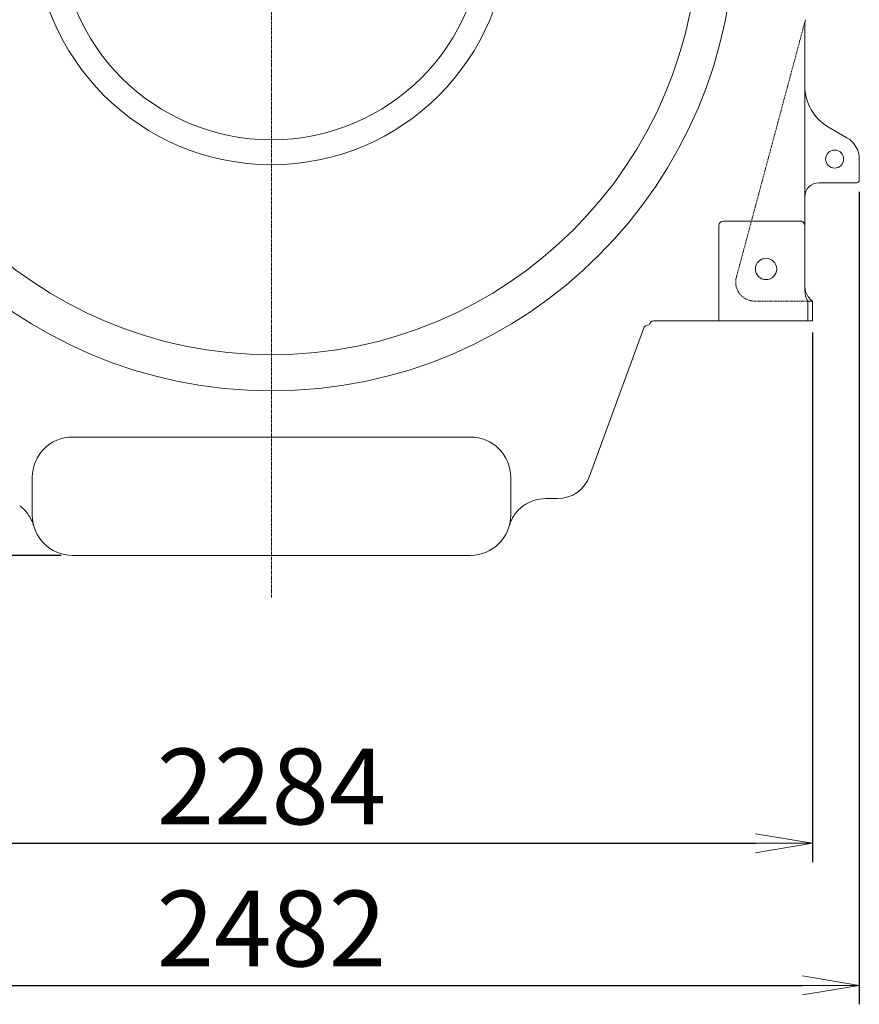
# Model space of a CAD drawing. Extents: x -17242 to 8267, y -144 to 19276.
# Drawn here: x 3670 to 5443, y 9873 to 11953 of the extents above; entities that cross this region are included whole.
import ezdxf

# ---------------------------------------------------------------- set-up
doc = ezdxf.new("R2010")
doc.units = 0
doc.header["$LTSCALE"] = 5
doc.header["$PDMODE"] = 1
doc.linetypes.add('CENTER', pattern=[2, 1.25, -0.25, 0.25, -0.25])
doc.linetypes.add('DASHED', pattern=[0.75, 0.5, -0.25])
doc.layers.get('0').update_dxf_attribs({"color": 255, "linetype": 'CONTINUOUS'})
doc.layers.get('Defpoints').update_dxf_attribs({"color": 251, "linetype": 'CONTINUOUS'})
for name, color, linetype, lineweight in [('CENT001', 213, 'CENTER', 20), ('DASH001', 30, 'DASHED', 18), ('DIM001', 255, 'CONTINUOUS', 20), ('LINE001', 2, 'CONTINUOUS', 20)]:
    doc.layers.add(name, color=color, linetype=linetype, lineweight=lineweight)
doc.styles.add('Dim_std', font='simplex.shx', dxfattribs={"width": 0.8, "bigfont": 'extfont.shx'})
doc.dimstyles.new('S1-40', dxfattribs={"dimscale": 40, "dimtxt": 4, "dimasz": 3, "dimexe": 1, "dimexo": 0.6, "dimgap": 1, "dimtad": 1, "dimdec": 3, "dimdsep": 46, "dimtxsty": 'Dim_std', "dimblk1": 'OPEN', "dimblk2": 'OPEN', "dimsah": 1, "dimcen": 0, "dimclrd": 256, "dimclre": 256, "dimclrt": 256, "dimadec": 3, "dimazin": 2, "dimtfac": 1, "dimtdec": 3, "dimtmove": 0, "dimatfit": 0, "dimldrblk": 'OPEN', "dimfxl": 1, "dimtolj": 1, "dimtzin": 0, "dimarcsym": 0})

# ---------------------------------------------------------------- blocks, each defined once
blk = doc.blocks.new('_OPEN')
at = {"color": 0, "linetype": 'ByBlock'}
for p, q in [((-1, 0.167), (0, 0)), ((0, 0), (-1, -0.167)), ((0, 0), (-1, 0))]:
    blk.add_line(p, q, dxfattribs=at)
blk = doc.blocks.new('*D53')
at = {"layer": 'Defpoints', "color": 0, "linetype": 'Continuous', "transparency": 16777216}
for p in [(2996.7, 12146.4), (999.9, 10821.4), (3781.7, 10821.4)]:
    blk.add_point(p, dxfattribs=at)
at = {"layer": 'DIM001', "linetype": 'Continuous', "lineweight": -2, "transparency": 16777216}
for p, q in [((2972.7, 12146.4), (959.9, 12146.4)), ((999.9, 12026.4), (999.9, 10941.4)), ((3757.7, 10821.4), (959.9, 10821.4))]:
    blk.add_line(p, q, dxfattribs=at)
at = {"layer": 'DIM001', "linetype": 'Continuous', "lineweight": -2, "transparency": 16777216, "xscale": 120, "yscale": 120, "zscale": 120}
for p, rotation in [((999.9, 12146.4), 90), ((999.9, 10821.4), 270)]:
    blk.add_blockref('_OPEN', p, dxfattribs=dict(at, rotation=rotation))
at = {"layer": 'DIM001', "linetype": 'Continuous', "transparency": 16777216, "insert": (879.9, 11483.3), "char_height": 160, "attachment_point": 5, "rotation": 90, "style": 'Dim_std'}
blk.add_mtext('\\A1;1325', dxfattribs=at)
blk = doc.blocks.new('*D62')
at = {"layer": 'Defpoints', "color": 0, "linetype": 'Continuous', "transparency": 16777216}
for p in [(3059.7, 11316.3), (5343.7, 11316.3), (5343.7, 10213.4)]:
    blk.add_point(p, dxfattribs=at)
at = {"layer": 'DIM001', "linetype": 'Continuous', "lineweight": -2, "transparency": 16777216}
for p, q in [((3059.7, 11292.3), (3059.7, 10173.4)), ((5343.7, 11292.3), (5343.7, 10173.4)), ((3179.7, 10213.4), (5223.7, 10213.4))]:
    blk.add_line(p, q, dxfattribs=at)
at = {"layer": 'DIM001', "linetype": 'Continuous', "lineweight": -2, "transparency": 16777216, "xscale": 120, "yscale": 120, "zscale": 120, "rotation": 180}
blk.add_blockref('_OPEN', (3059.7, 10213.4), dxfattribs=at)
at = {"layer": 'DIM001', "linetype": 'Continuous', "lineweight": -2, "transparency": 16777216, "xscale": 120, "yscale": 120, "zscale": 120}
blk.add_blockref('_OPEN', (5343.7, 10213.4), dxfattribs=at)
at = {"layer": 'DIM001', "linetype": 'Continuous', "transparency": 16777216, "insert": (4201.7, 10333.4), "char_height": 160, "attachment_point": 5, "style": 'Dim_std'}
blk.add_mtext('\\A1;2284', dxfattribs=at)
blk = doc.blocks.new('*D198')
at = {"layer": 'Defpoints', "color": 0, "ltscale": 0.5, "transparency": 16777216}
for p in [(2960.9, 11613.4), (5442.5, 11613.4), (5442.5, 9913.4)]:
    blk.add_point(p, dxfattribs=at)
at = {"layer": 'DIM001', "lineweight": -2, "ltscale": 0.5, "transparency": 16777216}
for p, q in [((2960.9, 11589.4), (2960.9, 9873.4)), ((5442.5, 11589.4), (5442.5, 9873.4)), ((3080.9, 9913.4), (5322.5, 9913.4))]:
    blk.add_line(p, q, dxfattribs=at)
at = {"layer": 'DIM001', "lineweight": -2, "ltscale": 0.5, "transparency": 16777216, "xscale": 120, "yscale": 120, "zscale": 120, "rotation": 180}
blk.add_blockref('_OPEN', (2960.9, 9913.4), dxfattribs=at)
at = {"layer": 'DIM001', "lineweight": -2, "ltscale": 0.5, "transparency": 16777216, "xscale": 120, "yscale": 120, "zscale": 120}
blk.add_blockref('_OPEN', (5442.5, 9913.4), dxfattribs=at)
at = {"layer": 'DIM001', "ltscale": 0.5, "transparency": 16777216, "insert": (4201.7, 10033.4), "char_height": 160, "attachment_point": 5, "style": 'Dim_std', "bg_fill": 3, "box_fill_scale": 1.1, "bg_fill_color": 9, "bg_fill_true_color": 13158600, "bg_fill_transparency": 0}
blk.add_mtext('\\A1;2482', dxfattribs=at)

msp = doc.modelspace()

# ---------------------------------------------------------------- linework, layer by layer
at = {"layer": 'CENT001', "color": 6}
msp.add_line((4201.6934, 18898.3806), (4201.6934, 10732.5836), dxfattribs=at)
at = {"layer": 'DASH001'}
for p, q in [((5328.8713, 11952.5967), (5183.0119, 11408.7144)), ((5221.6469, 11358.3538), (5333.6934, 11358.3538))]:
    msp.add_line(p, q, dxfattribs=at)
msp.add_arc((5221.6469, 11398.3538), 40, 164.9875651, 270, dxfattribs=at)
at = {"layer": 'LINE001', "color": 145, "linetype": 'Continuous'}
for p, q in [((5327.5062, 11379.7243), (5327.5062, 11942.2358)), ((5416.5062, 11703.3649), (5377.5062, 11725.8815)), ((5442.5062, 11613.3538), (5442.5062, 11658.3316)), ((5357.5062, 11608.3538), (5437.5062, 11608.3538)), ((5155.6934, 11527.3538), (5317.5062, 11527.3538)), ((5145.6934, 11316.3538), (5145.6934, 11517.3538)), ((5333.6934, 11358.3538), (5343.6934, 11358.3538)), ((5333.6934, 11316.3538), (5333.6934, 11358.3538)), ((5343.6934, 11358.3538), (5343.6934, 11316.3538)), ((5343.702, 11350.3471), (5343.702, 11316.3466)), ((5008.6934, 11316.3538), (5343.6934, 11316.3538)), ((5057.9214, 11316.3538), (5334.1934, 11316.3538)), ((4986.6722, 11300.115), (4873.3368, 10988.7283)), ((3781.6934, 11071.3538), (4621.6934, 11071.3538)), ((3696.6934, 10906.3538), (3696.6934, 10986.3538)), ((4706.6934, 10986.3538), (4706.6934, 10906.3538)), ((4780.4385, 10941.3538), (4805.6789, 10941.3538)), ((3781.6934, 10821.3538), (4621.6934, 10821.3538))]:
    msp.add_line(p, q, dxfattribs=at)
for points in [[(5317.5062, 11527.3538), (5318.1898, 11527.3304), (5318.8702, 11527.2603), (5319.5442, 11527.1439), (5320.2087, 11526.9817), (5320.8605, 11526.7744), (5321.4967, 11526.5231), (5322.1142, 11526.2288), (5322.7101, 11525.893), (5323.2816, 11525.5173), (5323.8262, 11525.1034), (5324.3412, 11524.6532), (5324.8242, 11524.1689), (5325.273, 11523.6527), (5325.6854, 11523.107), (5326.0595, 11522.5344), (5326.3937, 11521.9376), (5326.6863, 11521.3193), (5326.9359, 11520.6825), (5327.1414, 11520.0301), (5327.3018, 11519.3652), (5327.4164, 11518.6908), (5327.4846, 11518.0102), (5327.5062, 11517.3538)], [(5327.5062, 11390.4934), (5327.5327, 11389.037), (5327.6127, 11387.5762), (5327.7465, 11386.1153), (5327.9343, 11384.6567), (5328.1769, 11383.199), (5328.4753, 11381.7415), (5328.8307, 11380.2851), (5329.2436, 11378.8326), (5329.7149, 11377.3853), (5330.2451, 11375.9464), (5330.8344, 11374.519), (5331.4819, 11373.108), (5332.186, 11371.7187), (5332.9447, 11370.3562), (5333.7531, 11369.0287), (5334.6029, 11367.7475), (5335.4827, 11366.5247), (5336.38, 11365.3704), (5337.2806, 11364.2939), (5338.1649, 11363.3071), (5339.0097, 11362.4229), (5339.8001, 11361.6425), (5340.5237, 11360.9646), (5341.1678, 11360.3887), (5341.7312, 11359.9049), (5342.2163, 11359.5027), (5342.6254, 11359.1733), (5342.962, 11358.9088), (5343.2308, 11358.7018), (5343.4356, 11358.5464), (5343.5799, 11358.4382), (5343.6934, 11358.3538)], [(3670.2359, 10925.8819), (3672.3242, 10924.2983), (3674.431, 10922.5872), (3676.5485, 10920.7425), (3678.6686, 10918.7581), (3680.7895, 10916.6204), (3682.9047, 10914.3183), (3685.0038, 10911.8426), (3687.0696, 10909.1917), (3689.0921, 10906.3538)], [(4714.2947, 10906.3538), (4716.3173, 10909.1917), (4718.3831, 10911.8426), (4720.4822, 10914.3183), (4722.5973, 10916.6204), (4724.7182, 10918.7581), (4726.8383, 10920.7425), (4728.9559, 10922.5872), (4731.0626, 10924.2983), (4733.1509, 10925.8819)], [(3689.0921, 10906.3538), (3690.3732, 10904.4106), (3691.5638, 10902.4867), (3692.6656, 10900.5902), (3693.6829, 10898.7251), (3694.621, 10896.8928), (3695.4854, 10895.0935), (3696.2812, 10893.327), (3697.0136, 10891.5918), (3697.6886, 10889.8825), (3698.312, 10888.1925), (3698.8887, 10886.5144), (3699.4226, 10884.8419), (3699.9156, 10883.1719)], [(4703.4712, 10883.1719), (4703.9642, 10884.8417), (4704.498, 10886.514), (4705.0746, 10888.1919), (4705.6979, 10889.8818), (4706.3729, 10891.591), (4707.1052, 10893.3262), (4707.901, 10895.0925), (4708.7653, 10896.8919), (4709.7034, 10898.7242), (4710.7208, 10900.5894), (4711.8226, 10902.486), (4713.0134, 10904.4103), (4714.2947, 10906.3538)]]:
    msp.add_lwpolyline(points, dxfattribs=at)
at = {"layer": 'LINE001', "color": 7, "linetype": 'Continuous'}
for radius in [977.5, 901.4025]:
    msp.add_circle((4201.6934, 12146.3538), radius, dxfattribs=at)
at = {"layer": 'LINE001', "color": 1, "linetype": 'Continuous'}
for radius in [500, 447.5]:
    msp.add_circle((4201.6934, 12146.3538), radius, dxfattribs=at)
at = {"layer": 'LINE001', "color": 145, "linetype": 'Continuous'}
for centre, radius in [((5390.5062, 11658.3316), 19), ((5245.6934, 11426.3538), 22.5)]:
    msp.add_circle(centre, radius, dxfattribs=at)
for centre, radius, start, end in [((5367.5062, 11942.2358), 40, 164.9875651, 180), ((5427.5062, 11812.4841), 100, 180, 240), ((5390.5062, 11658.3316), 52, 0, 60), ((5357.5062, 11578.3538), 30, 90, 180), ((5437.5062, 11613.3538), 5, 270, 0), ((5155.6934, 11517.3538), 10, 90, 180), ((5367.5062, 11379.7243), 40, 180, 212.2939301), ((5008.6934, 11306.3538), 10, 90, 170.6489115), ((4997.9485, 11296.0108), 12, 85.8052849, 160), ((3781.6934, 10986.3538), 85, 90, 180), ((4621.6934, 10986.3538), 85, 0, 90), ((4805.6789, 11013.3538), 72, 270, 340), ((4780.4385, 10861.3538), 80, 90, 126.2347207), ((3781.6934, 10906.3538), 85, 180, 270), ((4621.6934, 10906.3538), 85, 270, 0)]:
    msp.add_arc(centre, radius, start, end, dxfattribs=at)

# ---------------------------------------------------------------- dimensions: what is measured, and where the dimension line sits
at = {"layer": 'DIM001', "color": 3, "linetype": 'Continuous'}
dim = msp.add_linear_dim(base=(999.9223, 10821.3538), p1=(2996.6934, 12146.3538), p2=(3781.6934, 10821.3538), angle=90, dimstyle='S1-40', override={"dimdec": 1}, dxfattribs=at)
dim.commit()
dim.dimension.update_dxf_attribs({"geometry": '*D53', "text_midpoint": (999.9223, 11483.3326), "dimtype": 160})
dim = msp.add_linear_dim(base=(5343.702, 10213.4175), p1=(3059.6832, 11316.3466), p2=(5343.702, 11316.3466), dimstyle='S1-40', override={"dimdec": 1}, dxfattribs=at)
dim.commit()
dim.dimension.update_dxf_attribs({"geometry": '*D62', "text_midpoint": (4201.6934, 10213.4175), "dimtype": 160})

# ---------------------------------------------------------------- next in the draw order: dimensions: what is measured, and where the dimension line sits
at = {"layer": 'DIM001', "ltscale": 0.5}
dim = msp.add_linear_dim(base=(5442.5062, 9913.4175), p1=(2960.8807, 11613.3538), p2=(5442.5062, 11613.3538), dimstyle='S1-40', override={"dimdec": 0, "dimtfill": 1, "dimtfillclr": 256}, dxfattribs=at)
dim.commit()
dim.dimension.update_dxf_attribs({"geometry": '*D198', "text_midpoint": (4201.6934, 10033.4175)})

doc.saveas('drawing.dxf')
